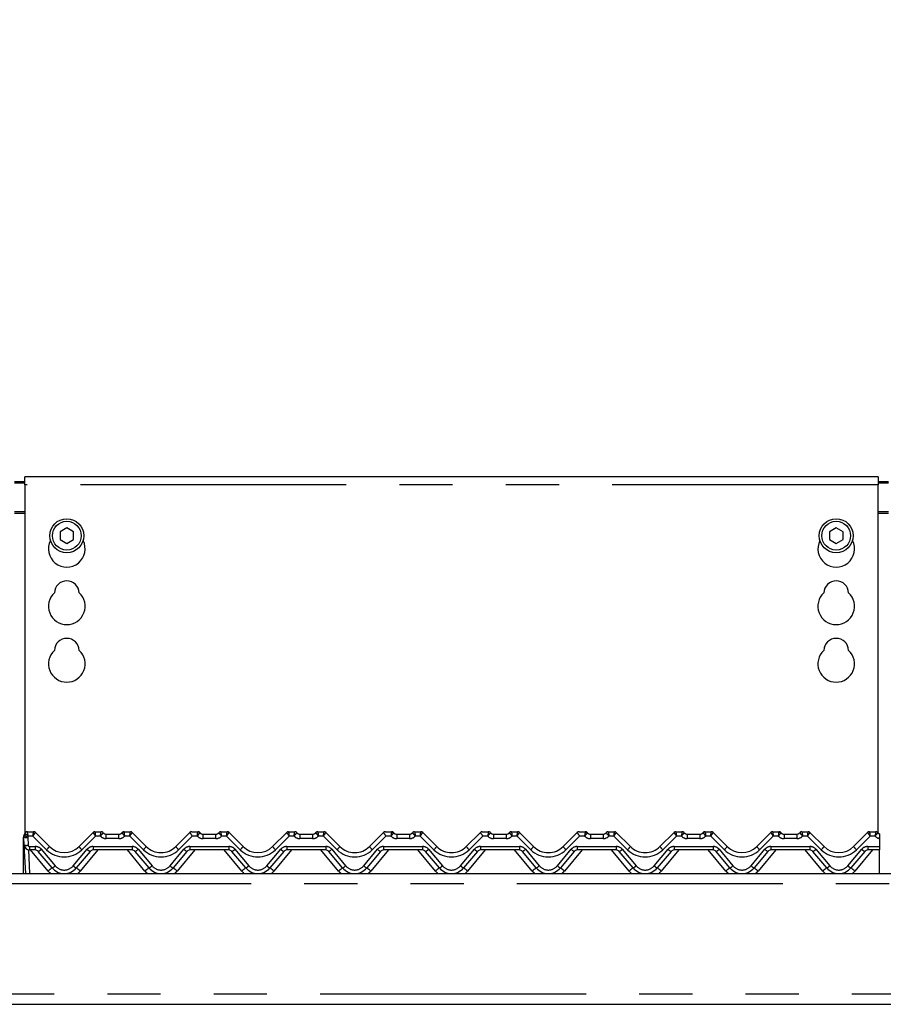
# Model space of a CAD drawing. Extents: x 5 to 415, y 5 to 292.
# Drawn here: x 97 to 118, y 245 to 268 of the extents above; entities that cross this region are included whole.
import ezdxf

# ---------------------------------------------------------------- set-up
doc = ezdxf.new("R2010")
doc.units = 0
doc.linetypes.add('PHANTOM', pattern=[12.7, 6.35, -1.27, 1.27, -1.27, 1.27, -1.27])
doc.layers.add('BEMAßUNG', color=96, linetype='CONTINUOUS')
doc.layers.add('SLD-0', color=179, linetype='CONTINUOUS')
doc.styles.add('SLDTEXTSTYLE0', font='TXT', dxfattribs={"width": 0.75})
doc.styles.add('SLDTEXTSTYLE2', font='TXT', dxfattribs={"width": 0.96})
doc.dimstyles.new('SLDDIMSTYLE1', dxfattribs={"dimtxt": 3.5, "dimasz": 3.302, "dimexe": 0, "dimexo": 0.0625, "dimgap": 0.875, "dimtad": 1, "dimdec": 0, "dimlfac": 16, "dimrnd": 1e-09, "dimzin": 12, "dimtxsty": 'SLDTEXTSTYLE0', "dimblk1": 'NONE', "dimblk2": 'NONE', "dimsah": 1, "dimcen": 0.09, "dimazin": 3, "dimtfac": 1, "dimtofl": 0, "dimtmove": 0, "dimatfit": 3, "dimtolj": 1, "dimtzin": 12})

# ---------------------------------------------------------------- blocks, each defined once
blk = doc.blocks.new('_D_4')
at = {"layer": 'BEMAßUNG'}
for p, q in [((53.359, 256.179), (53.359, 274.546)), ((140.859, 258.314), (140.859, 274.546)), ((53.359, 273.546), (140.859, 273.546))]:
    blk.add_line(p, q, dxfattribs=at)
for points in [[(53.359, 273.546), (56.661, 273.038), (56.661, 274.054)], [(140.859, 273.546), (137.557, 274.054), (137.557, 273.038)]]:
    blk.add_solid(points, dxfattribs=at)
at = {"layer": 'BEMAßUNG', "insert": (89.703, 277.796), "char_height": 3.5, "attachment_point": 1, "style": 'SLDTEXTSTYLE2'}
blk.add_mtext('1400', dxfattribs=at)
blk = doc.blocks.new('_NONE')

msp = doc.modelspace()

# ---------------------------------------------------------------- linework, layer by layer
at = {"layer": 'SLD-0', "color": 179, "linetype": 'CONTINUOUS'}
for p, q in [((96.9841, 257.4369), (97.2341, 257.4369)), ((117.6091, 257.5462), (97.2341, 257.5462)), ((97.2341, 257.3587), (97.2341, 257.5462)), ((117.6091, 257.5462), (117.6091, 257.3587)), ((117.6091, 257.4369), (117.8591, 257.4369)), ((96.9841, 257.4045), (97.2341, 257.4045)), ((97.2341, 257.3587), (97.2341, 249.0289)), ((117.6091, 257.4045), (117.8591, 257.4045)), ((117.6091, 249.0353), (117.6091, 257.3587)), ((98.2341, 256.3276), (98.0716, 256.2337)), ((98.0716, 256.2337), (98.0716, 256.0461)), ((98.3966, 256.2337), (98.2341, 256.3276)), ((98.3966, 256.0461), (98.3966, 256.2337)), ((116.6091, 256.3276), (116.4466, 256.2337)), ((116.4466, 256.2337), (116.4466, 256.0461)), ((116.7716, 256.2337), (116.6091, 256.3276)), ((116.7716, 256.0461), (116.7716, 256.2337)), ((98.0716, 256.0461), (98.2341, 255.9523)), ((98.2341, 255.9523), (98.3966, 256.0461)), ((116.4466, 256.0461), (116.6091, 255.9523)), ((116.6091, 255.9523), (116.7716, 256.0461)), ((97.2029, 248.9139), (97.2029, 248.9394)), ((97.2163, 248.748), (97.2064, 248.9381)), ((97.2094, 248.9737), (97.211, 248.9776)), ((97.211, 248.9776), (97.2113, 248.9782)), ((97.2172, 248.9892), (97.2316, 249.0215)), ((97.2187, 248.9898), (97.2312, 249.0204)), ((97.2917, 249.067), (97.4386, 249.067)), ((97.4828, 249.0487), (97.8181, 248.7135)), ((97.4828, 249.0487), (97.4828, 249.0487)), ((98.5252, 248.7135), (98.8604, 249.0487)), ((98.8604, 249.0487), (98.8604, 249.0487)), ((98.9046, 249.067), (99.0516, 249.067)), ((99.1766, 249.0045), (99.4792, 249.0045)), ((99.6042, 249.067), (99.7511, 249.067)), ((99.7953, 249.0487), (100.1306, 248.7135)), ((99.7953, 249.0487), (99.7953, 249.0487)), ((100.8377, 248.7135), (101.1729, 249.0487)), ((101.1729, 249.0487), (101.1729, 249.0487)), ((101.2171, 249.067), (101.3641, 249.067)), ((101.4891, 249.0045), (101.7917, 249.0045)), ((101.9167, 249.067), (102.0636, 249.067)), ((102.1078, 249.0487), (102.4431, 248.7135)), ((102.1078, 249.0487), (102.1078, 249.0487)), ((103.1502, 248.7135), (103.4854, 249.0487)), ((103.4854, 249.0487), (103.4854, 249.0487)), ((103.5296, 249.067), (103.6766, 249.067)), ((103.8016, 249.0045), (104.1042, 249.0045)), ((104.2292, 249.067), (104.3761, 249.067)), ((104.4203, 249.0487), (104.7556, 248.7135)), ((104.4203, 249.0487), (104.4203, 249.0487)), ((105.4627, 248.7135), (105.7979, 249.0487)), ((105.8421, 249.067), (105.9891, 249.067)), ((106.1141, 249.0045), (106.4167, 249.0045)), ((106.5417, 249.067), (106.6886, 249.067)), ((106.7328, 249.0487), (107.0681, 248.7135)), ((106.7328, 249.0487), (106.7328, 249.0487)), ((107.7752, 248.7135), (108.1104, 249.0487)), ((108.1546, 249.067), (108.3016, 249.067)), ((108.4266, 249.0045), (108.7292, 249.0045)), ((108.8542, 249.067), (109.0011, 249.067)), ((109.0453, 249.0487), (109.3806, 248.7135)), ((109.0453, 249.0487), (109.0453, 249.0487)), ((110.0877, 248.7135), (110.4229, 249.0487)), ((110.4671, 249.067), (110.6141, 249.067)), ((110.7391, 249.0045), (111.0417, 249.0045)), ((111.1667, 249.067), (111.3136, 249.067)), ((111.3578, 249.0487), (111.6931, 248.7135)), ((111.3578, 249.0487), (111.3578, 249.0487)), ((112.4002, 248.7135), (112.7354, 249.0487)), ((112.7796, 249.067), (112.9266, 249.067)), ((113.0516, 249.0045), (113.3542, 249.0045)), ((113.4792, 249.067), (113.6261, 249.067)), ((113.6703, 249.0487), (114.0056, 248.7135)), ((113.6703, 249.0487), (113.6703, 249.0487)), ((114.7127, 248.7135), (115.0479, 249.0487)), ((115.0921, 249.067), (115.2391, 249.067)), ((115.3641, 249.0045), (115.6667, 249.0045)), ((115.7917, 249.067), (115.9386, 249.067)), ((115.9828, 249.0487), (116.3181, 248.7135)), ((115.9828, 249.0487), (115.9828, 249.0487)), ((117.0252, 248.7135), (117.3604, 249.0487)), ((117.4046, 249.067), (117.5516, 249.067)), ((97.2029, 248.9063), (97.2029, 248.9139)), ((97.2029, 248.067), (97.2029, 248.9063)), ((97.252, 248.067), (97.2163, 248.748)), ((117.64, 248.9098), (117.64, 248.9356)), ((117.64, 248.9046), (117.64, 248.7135)), ((117.64, 248.7135), (117.64, 248.6295)), ((97.4811, 248.6295), (97.3412, 248.6295)), ((97.8844, 248.201), (97.5529, 248.596)), ((98.7904, 248.596), (98.4589, 248.201)), ((99.7936, 248.6295), (98.8622, 248.6295)), ((100.1969, 248.201), (99.8654, 248.596)), ((101.1029, 248.596), (100.7714, 248.201)), ((102.1061, 248.6295), (101.1747, 248.6295)), ((102.5094, 248.201), (102.1779, 248.596)), ((103.4154, 248.596), (103.0839, 248.201)), ((104.4186, 248.6295), (103.4872, 248.6295)), ((104.8219, 248.201), (104.4904, 248.596)), ((105.7279, 248.596), (105.3964, 248.201)), ((106.7311, 248.6295), (105.7997, 248.6295)), ((107.1344, 248.201), (106.8029, 248.596)), ((108.0404, 248.596), (107.7089, 248.201)), ((109.0436, 248.6295), (108.1122, 248.6295)), ((109.4469, 248.201), (109.1154, 248.596)), ((110.3529, 248.596), (110.0214, 248.201)), ((111.3561, 248.6295), (110.4247, 248.6295)), ((111.7594, 248.201), (111.4279, 248.596)), ((112.6654, 248.596), (112.3339, 248.201)), ((113.6686, 248.6295), (112.7372, 248.6295)), ((114.0719, 248.201), (113.7404, 248.596)), ((114.9779, 248.596), (114.6464, 248.201)), ((115.9811, 248.6295), (115.0497, 248.6295)), ((116.3844, 248.201), (116.0529, 248.596)), ((117.2904, 248.596), (116.9589, 248.201)), ((117.64, 248.6295), (117.3622, 248.6295)), ((117.64, 248.067), (117.64, 248.6295)), ((53.4841, 248.067), (140.7341, 248.067)), ((53.4841, 244.942), (140.7341, 244.942))]:
    msp.add_line(p, q, dxfattribs=at)
at = {"layer": 'SLD-0', "color": 8, "linetype": 'PHANTOM'}
for p, q in [((117.6091, 257.3587), (97.2341, 257.3587)), ((97.2341, 256.7119), (96.9841, 256.7119)), ((117.8591, 256.7119), (117.6091, 256.7119)), ((96.9841, 256.6795), (97.2341, 256.6795)), ((117.6091, 256.6795), (117.8591, 256.6795)), ((97.2164, 248.9845), (97.2166, 248.9859)), ((97.2166, 248.9859), (97.2171, 248.9889)), ((97.2171, 248.9889), (97.2172, 248.9892)), ((97.2172, 248.9892), (97.2172, 248.9892)), ((97.2917, 249.067), (97.2917, 249.0667)), ((97.4257, 248.9635), (97.3147, 248.9635)), ((97.7518, 248.6374), (97.4257, 248.9635)), ((97.4387, 249.067), (97.4386, 249.067)), ((97.4386, 249.067), (97.4386, 249.067)), ((98.9176, 248.9635), (98.5915, 248.6374)), ((98.9046, 249.067), (98.9046, 249.067)), ((99.0368, 248.9635), (98.9176, 248.9635)), ((99.0516, 249.0669), (99.0516, 249.067)), ((99.1766, 248.901), (99.1766, 249.0045)), ((99.4792, 248.901), (99.4792, 249.0045)), ((99.6042, 249.067), (99.6042, 249.0669)), ((99.7382, 248.9635), (99.619, 248.9635)), ((100.0643, 248.6374), (99.7382, 248.9635)), ((99.7512, 249.067), (99.7511, 249.067)), ((99.7511, 249.067), (99.7511, 249.067)), ((101.2301, 248.9635), (100.904, 248.6374)), ((101.2171, 249.067), (101.2171, 249.067)), ((101.2171, 249.067), (101.2171, 249.067)), ((101.3493, 248.9635), (101.2301, 248.9635)), ((101.3641, 249.0669), (101.3641, 249.067)), ((101.4891, 248.901), (101.4891, 249.0045)), ((101.7917, 248.901), (101.7917, 249.0045)), ((101.9167, 249.067), (101.9167, 249.0669)), ((102.0507, 248.9635), (101.9315, 248.9635)), ((102.3768, 248.6374), (102.0507, 248.9635)), ((102.0637, 249.067), (102.0636, 249.067)), ((102.0636, 249.067), (102.0636, 249.067)), ((103.5426, 248.9635), (103.2165, 248.6374)), ((103.5296, 249.067), (103.5296, 249.067)), ((103.5296, 249.067), (103.5296, 249.067)), ((103.6618, 248.9635), (103.5426, 248.9635)), ((103.6766, 249.0669), (103.6766, 249.067)), ((103.8016, 249.0045), (103.8016, 248.901)), ((104.1042, 249.0045), (104.1042, 248.901)), ((104.2292, 249.067), (104.2292, 249.0669)), ((104.3632, 248.9635), (104.244, 248.9635)), ((104.6893, 248.6374), (104.3632, 248.9635)), ((104.3761, 249.067), (104.3761, 249.067)), ((104.3761, 249.067), (104.3762, 249.067)), ((105.8551, 248.9635), (105.529, 248.6374)), ((105.8421, 249.067), (105.8421, 249.067)), ((105.8421, 249.067), (105.8421, 249.067)), ((105.9743, 248.9635), (105.8551, 248.9635)), ((105.9891, 249.067), (105.9891, 249.0669)), ((106.1141, 249.0045), (106.1141, 248.901)), ((106.4167, 249.0045), (106.4167, 248.901)), ((106.5417, 249.067), (106.5417, 249.0669)), ((106.6757, 248.9635), (106.5565, 248.9635)), ((107.0018, 248.6374), (106.6757, 248.9635)), ((106.6886, 249.067), (106.6886, 249.067)), ((106.6886, 249.067), (106.6887, 249.067)), ((108.1676, 248.9635), (107.8415, 248.6374)), ((108.1546, 249.067), (108.1546, 249.067)), ((108.1546, 249.067), (108.1546, 249.067)), ((108.2868, 248.9635), (108.1676, 248.9635)), ((108.3016, 249.067), (108.3016, 249.0669)), ((108.4266, 249.0045), (108.4266, 248.901)), ((108.7292, 249.0045), (108.7292, 248.901)), ((108.8542, 249.067), (108.8542, 249.0669)), ((108.9882, 248.9635), (108.869, 248.9635)), ((109.3143, 248.6374), (108.9882, 248.9635)), ((109.0011, 249.067), (109.0011, 249.067)), ((109.0011, 249.067), (109.0012, 249.067)), ((110.4801, 248.9635), (110.154, 248.6374)), ((110.4671, 249.067), (110.4671, 249.067)), ((110.4671, 249.067), (110.4671, 249.067)), ((110.5993, 248.9635), (110.4801, 248.9635)), ((110.6141, 249.067), (110.6141, 249.0669)), ((110.7391, 249.0045), (110.7391, 248.901)), ((111.0417, 249.0045), (111.0417, 248.901)), ((111.1667, 249.067), (111.1667, 249.0669)), ((111.3007, 248.9635), (111.1815, 248.9635)), ((111.6268, 248.6374), (111.3007, 248.9635)), ((111.3136, 249.067), (111.3136, 249.067)), ((111.3136, 249.067), (111.3137, 249.067)), ((112.7926, 248.9635), (112.4665, 248.6374)), ((112.7796, 249.067), (112.7796, 249.067)), ((112.7796, 249.067), (112.7796, 249.067)), ((112.9118, 248.9635), (112.7926, 248.9635)), ((112.9266, 249.067), (112.9266, 249.0669)), ((113.0516, 249.0045), (113.0516, 248.901)), ((113.3542, 249.0045), (113.3542, 248.901)), ((113.4792, 249.067), (113.4792, 249.0669)), ((113.6132, 248.9635), (113.494, 248.9635)), ((113.9393, 248.6374), (113.6132, 248.9635)), ((113.6261, 249.067), (113.6261, 249.067)), ((113.6261, 249.067), (113.6262, 249.067)), ((115.1051, 248.9635), (114.779, 248.6374)), ((115.0921, 249.067), (115.0921, 249.067)), ((115.0921, 249.067), (115.0921, 249.067)), ((115.2243, 248.9635), (115.1051, 248.9635)), ((115.2391, 249.067), (115.2391, 249.0669)), ((115.3641, 249.0045), (115.3641, 248.901)), ((115.6667, 249.0045), (115.6667, 248.901)), ((115.7917, 249.067), (115.7917, 249.0669)), ((115.9257, 248.9635), (115.8065, 248.9635)), ((116.2518, 248.6374), (115.9257, 248.9635)), ((115.9386, 249.067), (115.9386, 249.067)), ((115.9386, 249.067), (115.9387, 249.067)), ((117.4176, 248.9635), (117.0915, 248.6374)), ((117.4046, 249.067), (117.4046, 249.067)), ((117.4046, 249.067), (117.4046, 249.067)), ((117.5368, 248.9635), (117.4176, 248.9635)), ((117.5516, 249.067), (117.5516, 249.0669)), ((97.3, 248.9333), (97.3099, 248.7431)), ((97.3412, 248.7135), (97.4811, 248.7135)), ((97.3412, 248.7135), (97.3412, 248.6295)), ((97.4811, 248.7135), (97.4811, 248.6295)), ((98.8622, 248.7135), (99.7936, 248.7135)), ((98.8622, 248.7135), (98.8622, 248.6295)), ((99.4792, 248.901), (99.1766, 248.901)), ((99.7936, 248.7135), (99.7936, 248.6295)), ((101.1747, 248.7135), (102.1061, 248.7135)), ((101.1747, 248.7135), (101.1747, 248.6295)), ((101.7917, 248.901), (101.4891, 248.901)), ((102.1061, 248.7135), (102.1061, 248.6295)), ((103.4872, 248.7135), (104.4186, 248.7135)), ((103.4872, 248.7135), (103.4872, 248.6295)), ((104.1042, 248.901), (103.8016, 248.901)), ((104.4186, 248.7135), (104.4186, 248.6295)), ((105.7997, 248.7135), (106.7311, 248.7135)), ((105.7997, 248.7135), (105.7997, 248.6295)), ((106.4167, 248.901), (106.1141, 248.901)), ((106.7311, 248.7135), (106.7311, 248.6295)), ((108.1122, 248.7135), (109.0436, 248.7135)), ((108.1122, 248.7135), (108.1122, 248.6295)), ((108.7292, 248.901), (108.4266, 248.901)), ((109.0436, 248.7135), (109.0436, 248.6295)), ((110.4247, 248.7135), (111.3561, 248.7135)), ((110.4247, 248.7135), (110.4247, 248.6295)), ((111.0417, 248.901), (110.7391, 248.901)), ((111.3561, 248.7135), (111.3561, 248.6295)), ((112.7372, 248.7135), (113.6686, 248.7135)), ((112.7372, 248.7135), (112.7372, 248.6295)), ((113.3542, 248.901), (113.0516, 248.901)), ((113.6686, 248.7135), (113.6686, 248.6295)), ((115.0497, 248.7135), (115.9811, 248.7135)), ((115.0497, 248.7135), (115.0497, 248.6295)), ((115.6667, 248.901), (115.3641, 248.901)), ((115.9811, 248.7135), (115.9811, 248.6295)), ((117.3622, 248.7135), (117.64, 248.7135)), ((117.3622, 248.7135), (117.3622, 248.6295)), ((97.316, 248.6321), (97.3456, 248.067)), ((97.7886, 248.1272), (97.3671, 248.6295)), ((97.6247, 248.6465), (97.9562, 248.2514)), ((98.3871, 248.2514), (98.7186, 248.6465)), ((98.9762, 248.6295), (98.5547, 248.1272)), ((100.1011, 248.1272), (99.6796, 248.6295)), ((99.9372, 248.6465), (100.2687, 248.2514)), ((100.6996, 248.2514), (101.0311, 248.6465)), ((101.2887, 248.6295), (100.8672, 248.1272)), ((102.4136, 248.1272), (101.9921, 248.6295)), ((102.2497, 248.6465), (102.5812, 248.2514)), ((103.0121, 248.2514), (103.3436, 248.6465)), ((103.6012, 248.6295), (103.1797, 248.1272)), ((104.7261, 248.1272), (104.3046, 248.6295)), ((104.5622, 248.6465), (104.8937, 248.2514)), ((105.3246, 248.2514), (105.6561, 248.6465)), ((105.9137, 248.6295), (105.4922, 248.1272)), ((107.0386, 248.1272), (106.6171, 248.6295)), ((106.8747, 248.6465), (107.2062, 248.2514)), ((107.6371, 248.2514), (107.9686, 248.6465)), ((108.2262, 248.6295), (107.8047, 248.1272)), ((109.3511, 248.1272), (108.9296, 248.6295)), ((109.1872, 248.6465), (109.5187, 248.2514)), ((109.9496, 248.2514), (110.2811, 248.6465)), ((110.5387, 248.6295), (110.1172, 248.1272)), ((111.6636, 248.1272), (111.2421, 248.6295)), ((111.4997, 248.6465), (111.8312, 248.2514)), ((112.2621, 248.2514), (112.5936, 248.6465)), ((112.8512, 248.6295), (112.4297, 248.1272)), ((113.9761, 248.1272), (113.5546, 248.6295)), ((113.8122, 248.6465), (114.1437, 248.2514)), ((114.5746, 248.2514), (114.9061, 248.6465)), ((115.1637, 248.6295), (114.7422, 248.1272)), ((116.2886, 248.1272), (115.8671, 248.6295)), ((116.1247, 248.6465), (116.4562, 248.2514)), ((116.8871, 248.2514), (117.2186, 248.6465)), ((117.4762, 248.6295), (117.0547, 248.1272)), ((140.7341, 247.817), (53.4841, 247.817)), ((53.4841, 245.192), (140.7341, 245.192))]:
    msp.add_line(p, q, dxfattribs=at)
at = {"layer": 'SLD-0', "color": 179, "linetype": 'CONTINUOUS'}
for centre, radius in [((98.2341, 256.1399), 0.4062), ((98.2341, 256.1399), 0.3438), ((116.6091, 256.1399), 0.4062), ((116.6091, 256.1399), 0.3438)]:
    msp.add_circle(centre, radius, dxfattribs=at)
for centre, radius, start, end in [((98.2341, 255.8274), 0.4375, 153.02694, 26.97306), ((116.6091, 255.8274), 0.4375, 153.02694, 26.97306), ((98.2341, 254.7649), 0.2969, 1.73422, 178.26578), ((116.6091, 254.7649), 0.2969, 1.73422, 178.26578), ((98.2341, 254.4524), 0.4375, 132.70787, 47.29213), ((116.6091, 254.4524), 0.4375, 132.70787, 47.29213), ((98.2341, 253.3899), 0.2969, 1.73422, 178.26578), ((116.6091, 253.3899), 0.2969, 1.73422, 178.26578), ((98.2341, 253.0774), 0.4375, 132.70787, 47.29213), ((116.6091, 253.0774), 0.4375, 132.70787, 47.29213), ((97.3, 248.943), 0.0938, 148.82835, 183), ((97.1396, 249.0401), 0.0938, 328.82835, 346.79947), ((97.2917, 249.0045), 0.0625, 90, 166.83791), ((97.4386, 249.0045), 0.0625, 45, 90), ((97.4387, 249.0046), 0.0624, 45.00503, 90.06041), ((98.9045, 249.0046), 0.0624, 89.93951, 134.99508), ((98.9046, 249.0045), 0.0625, 89.99997, 135), ((99.0516, 249.0045), 0.0625, 36.8699, 90.00002), ((99.1913, 249.1295), 0.125, 221.81031, 270), ((99.1766, 249.0983), 0.0938, 216.8825, 270), ((99.4644, 249.1295), 0.125, 270, 318.18969), ((99.4792, 249.0983), 0.0938, 270, 323.1175), ((99.6042, 249.0045), 0.0625, 89.99996, 143.1301), ((99.7511, 249.0045), 0.0625, 45, 89.9999), ((99.7512, 249.0046), 0.0624, 45.00486, 90.06045), ((101.217, 249.0046), 0.0624, 89.93976, 134.99451), ((101.2171, 249.0045), 0.0625, 90.00016, 134.9999), ((101.3641, 249.0045), 0.0625, 36.8699, 89.99988), ((101.5038, 249.1295), 0.125, 221.81031, 270), ((101.4891, 249.0983), 0.0938, 216.8825, 270), ((101.7769, 249.1295), 0.125, 270, 318.18969), ((101.7917, 249.0983), 0.0938, 270, 323.1175), ((101.9167, 249.0045), 0.0625, 89.99993, 143.1301), ((102.0636, 249.0045), 0.0625, 45, 90.00008), ((102.0637, 249.0046), 0.0624, 45.0045, 90.06081), ((103.5295, 249.0046), 0.0624, 89.93976, 134.99451), ((103.5296, 249.0045), 0.0625, 90.00013, 134.99989), ((103.6766, 249.0045), 0.0625, 36.8699, 89.99986), ((103.8163, 249.1295), 0.125, 221.81031, 270), ((103.8016, 249.0983), 0.0938, 216.8825, 270), ((104.0894, 249.1295), 0.125, 270, 318.18969), ((104.1042, 249.0983), 0.0938, 270, 323.1175), ((104.2292, 249.0045), 0.0625, 89.9999, 143.1301), ((104.3761, 249.0045), 0.0625, 45.00024, 90.00006), ((104.3762, 249.0046), 0.0624, 45.0045, 90.06081), ((105.842, 249.0046), 0.0624, 89.93919, 134.9955), ((105.8421, 249.0045), 0.0625, 90.0001, 135), ((105.9891, 249.0045), 0.0625, 36.8699, 89.99983), ((106.1288, 249.1295), 0.125, 221.81031, 270), ((106.1141, 249.0983), 0.0938, 216.8825, 270), ((106.4019, 249.1295), 0.125, 270, 318.18969), ((106.4167, 249.0983), 0.0938, 270, 323.1175), ((106.5417, 249.0045), 0.0625, 90.0003, 143.1301), ((106.6886, 249.0045), 0.0625, 45.00023, 90.00003), ((106.6887, 249.0046), 0.0624, 45.0045, 90.06081), ((108.1545, 249.0046), 0.0624, 89.93919, 134.9955), ((108.1546, 249.0045), 0.0625, 90.00007, 135), ((108.3016, 249.0045), 0.0625, 36.8699, 89.9998), ((108.4413, 249.1295), 0.125, 221.81031, 270), ((108.4266, 249.0983), 0.0938, 216.8825, 270), ((108.7144, 249.1295), 0.125, 270, 318.18969), ((108.7292, 249.0983), 0.0938, 270, 323.1175), ((108.8542, 249.0045), 0.0625, 90.00027, 143.1301), ((109.0011, 249.0045), 0.0625, 45.00021, 90), ((109.0012, 249.0046), 0.0624, 45.0045, 90.06081), ((110.467, 249.0046), 0.0624, 89.93919, 134.9955), ((110.4671, 249.0045), 0.0625, 90.00005, 135), ((110.6141, 249.0045), 0.0625, 36.8699, 89.99978), ((110.7538, 249.1295), 0.125, 221.81031, 270), ((110.7391, 249.0983), 0.0938, 216.8825, 270), ((111.0269, 249.1295), 0.125, 270, 318.18969), ((111.0417, 249.0983), 0.0938, 270, 323.1175), ((111.1667, 249.0045), 0.0625, 90.00025, 143.1301), ((111.3136, 249.0045), 0.0625, 45.00019, 89.99997), ((111.3137, 249.0046), 0.0624, 45.0045, 90.06081), ((112.7795, 249.0046), 0.0624, 89.93806, 134.99749), ((112.7796, 249.0045), 0.0625, 90.00002, 135), ((112.9266, 249.0045), 0.0625, 36.8699, 89.99975), ((113.0663, 249.1295), 0.125, 221.81031, 270), ((113.0516, 249.0983), 0.0938, 216.8825, 270), ((113.3394, 249.1295), 0.125, 270, 318.18969), ((113.3542, 249.0983), 0.0938, 270, 323.1175), ((113.4792, 249.0045), 0.0625, 90, 143.1301), ((113.6261, 249.0045), 0.0625, 45.00017, 90), ((113.6262, 249.0046), 0.0624, 45.00648, 90.05968), ((115.092, 249.0046), 0.0624, 89.93806, 134.99749), ((115.0921, 249.0045), 0.0625, 89.99999, 135), ((115.2391, 249.0045), 0.0625, 36.8699, 89.99972), ((115.3788, 249.1295), 0.125, 221.81031, 270), ((115.3641, 249.0983), 0.0938, 216.8825, 270), ((115.6519, 249.1295), 0.125, 270, 318.18969), ((115.6667, 249.0983), 0.0938, 270, 323.1175), ((115.7917, 249.0045), 0.0625, 90, 143.1301), ((115.9386, 249.0045), 0.0625, 45.00015, 90), ((115.9387, 249.0046), 0.0624, 45.00648, 90.05968), ((117.4045, 249.0046), 0.0624, 89.94032, 134.99352), ((117.4046, 249.0045), 0.0625, 89.99996, 135), ((117.5516, 249.0045), 0.0625, 36.8699, 89.99969), ((117.6913, 249.1295), 0.125, 221.81031, 245.73691), ((117.6766, 249.0983), 0.0938, 216.8825, 247.01287), ((97.3412, 248.7545), 0.125, 183.00002, 270), ((98.1716, 249.067), 0.5, 225, 315), ((100.4841, 249.067), 0.5, 224.99999, 315.00001), ((102.7966, 249.067), 0.5, 224.99999, 314.99999), ((105.1091, 249.067), 0.5, 224.99999, 315.00003), ((107.4216, 249.067), 0.5, 224.99996, 315.00003), ((109.7341, 249.067), 0.5, 224.99996, 315.00003), ((112.0466, 249.067), 0.5, 224.99996, 315.00004), ((114.3591, 249.067), 0.5, 225.00004, 315.00004), ((116.6716, 249.067), 0.5, 225.00004, 315.00004), ((97.4811, 248.5358), 0.0938, 40, 90), ((98.8622, 248.5358), 0.0938, 89.99999, 140), ((99.7936, 248.5358), 0.0938, 40, 90), ((101.1747, 248.5358), 0.0938, 90, 140), ((102.1061, 248.5358), 0.0938, 40, 90), ((103.4872, 248.5358), 0.0938, 90.00009, 140), ((104.4186, 248.5358), 0.0938, 40, 90), ((105.7997, 248.5358), 0.0938, 90, 140), ((106.7311, 248.5358), 0.0938, 40, 90), ((108.1122, 248.5358), 0.0938, 90.00005, 140), ((109.0436, 248.5358), 0.0938, 40, 90), ((110.4247, 248.5358), 0.0938, 90, 140), ((111.3561, 248.5358), 0.0938, 40, 89.99998), ((112.7372, 248.5358), 0.0938, 90.00002, 140), ((113.6686, 248.5358), 0.0938, 40, 90), ((115.0497, 248.5358), 0.0938, 90, 140), ((115.9811, 248.5358), 0.0938, 40, 90), ((117.3622, 248.5358), 0.0938, 90, 140), ((98.1716, 248.442), 0.375, 219.99999, 320.00001), ((100.4841, 248.442), 0.375, 220, 320.00002), ((102.7966, 248.442), 0.375, 220, 320.00002), ((105.1091, 248.442), 0.375, 220, 320.00003), ((107.4216, 248.442), 0.375, 219.99996, 320.00003), ((109.7341, 248.442), 0.375, 219.99996, 320.00003), ((112.0466, 248.442), 0.375, 219.99997, 320.00003), ((114.3591, 248.442), 0.375, 219.99997, 320), ((116.6716, 248.442), 0.375, 219.99997, 319.99995)]:
    msp.add_arc(centre, radius, start, end, dxfattribs=at)
at = {"layer": 'SLD-0', "color": 8, "linetype": 'PHANTOM'}
for centre, radius, start, end in [((97.265, 249.162), 0.2314, 255.31943, 278.69685), ((97.4267, 249.1919), 0.288, 224.06318, 243.89402), ((97.2915, 249.0044), 0.0623, 89.8328, 166.72993), ((97.1396, 249.0303), 0.1875, 328.82835, 339.11936), ((99.1766, 249.0885), 0.1875, 221.81031, 270), ((99.0517, 249.0046), 0.0624, 36.8933, 90.09027), ((99.4792, 249.0885), 0.1875, 270, 318.18969), ((99.6041, 249.0046), 0.0624, 89.90986, 143.10652), ((101.4891, 249.0885), 0.1875, 221.8103, 270), ((101.3642, 249.0046), 0.0624, 36.8927, 90.09054), ((101.7917, 249.0885), 0.1875, 270, 318.18969), ((101.9166, 249.0046), 0.0624, 89.90949, 143.1067), ((103.8016, 249.0885), 0.1875, 221.81031, 270), ((103.6767, 249.0046), 0.0624, 36.89272, 90.09054), ((104.1042, 249.0885), 0.1875, 270, 318.18965), ((104.2291, 249.0046), 0.0624, 89.90973, 143.1069), ((106.1141, 249.0885), 0.1875, 221.81041, 270.00013), ((105.9892, 249.0046), 0.0624, 36.89352, 90.08976), ((106.4167, 249.0885), 0.1875, 270, 318.18975), ((106.5416, 249.0046), 0.0624, 89.91024, 143.1064), ((108.4266, 249.0885), 0.1875, 221.81042, 269.99986), ((108.3017, 249.0046), 0.0624, 36.89354, 90.08976), ((108.7292, 249.0885), 0.1875, 270, 318.18976), ((108.8541, 249.0046), 0.0624, 89.91024, 143.10642), ((110.7391, 249.0885), 0.1875, 221.81031, 269.99987), ((110.6142, 249.0046), 0.0624, 36.89356, 90.08976), ((111.0417, 249.0885), 0.1875, 270, 318.18976), ((111.1666, 249.0046), 0.0624, 89.91024, 143.10643), ((113.0516, 249.0885), 0.1875, 221.81043, 270.00016), ((112.9267, 249.0046), 0.0624, 36.89254, 90.09079), ((113.3542, 249.0885), 0.1875, 270, 318.18977), ((113.4791, 249.0045), 0.0624, 89.91032, 143.10445), ((115.3641, 249.0885), 0.1875, 221.81044, 270.00017), ((115.2392, 249.0046), 0.0624, 36.89255, 90.09079), ((115.6667, 249.0885), 0.1875, 270, 318.18977), ((115.7916, 249.0045), 0.0624, 89.91032, 143.10445), ((117.6766, 249.0885), 0.1875, 221.81044, 258.73999), ((117.5517, 249.0046), 0.0624, 36.89257, 90.09079), ((97.2083, 248.9182), 0.0069, 218.77728, 265.90162), ((97.2081, 248.914), 0.0093, 235.70266, 269.95906), ((97.275, 248.9718), 0.2314, 255.3197, 278.69685), ((97.3412, 248.7447), 0.0313, 183, 270.00001), ((97.4811, 248.526), 0.1875, 40.00001, 90), ((97.521, 248.9054), 0.3537, 310.73568, 327.13884), ((98.8223, 248.9054), 0.3537, 212.86124, 229.26429), ((98.8622, 248.526), 0.1875, 89.99999, 140), ((99.7936, 248.526), 0.1875, 40, 90), ((99.8335, 248.9054), 0.3537, 310.73575, 327.13892), ((101.1348, 248.9054), 0.3537, 212.86094, 229.26459), ((101.1747, 248.526), 0.1875, 90.00005, 140), ((102.1061, 248.526), 0.1875, 40.00004, 90), ((102.146, 248.9054), 0.3537, 310.73607, 327.1386), ((103.4473, 248.9054), 0.3537, 212.86169, 229.26404), ((103.4872, 248.526), 0.1875, 90.00005, 140), ((104.4186, 248.526), 0.1875, 40.00003, 90), ((104.4585, 248.9054), 0.3537, 310.73607, 327.1386), ((105.7598, 248.9054), 0.3537, 212.86018, 229.26476), ((105.7997, 248.526), 0.1875, 90.00004, 140), ((106.7311, 248.526), 0.1875, 40.00003, 90), ((106.771, 248.9054), 0.3537, 310.73524, 327.13982), ((108.0723, 248.9054), 0.3537, 212.86018, 229.26476), ((108.1122, 248.526), 0.1875, 90.00003, 140), ((109.0436, 248.526), 0.1875, 40.00002, 90), ((109.0835, 248.9054), 0.3537, 310.73524, 327.13982), ((110.3848, 248.9054), 0.3537, 212.86018, 229.26476), ((110.4247, 248.526), 0.1875, 90.00002, 140), ((111.3561, 248.526), 0.1875, 40.00002, 90), ((111.396, 248.9054), 0.3537, 310.73524, 327.13982), ((112.6973, 248.9054), 0.3537, 212.86018, 229.26476), ((112.7372, 248.526), 0.1875, 90.00001, 140), ((113.6686, 248.526), 0.1875, 40.00001, 90), ((113.7084, 248.9054), 0.3538, 310.73739, 327.13688), ((115.0097, 248.9053), 0.3536, 212.85959, 229.26614), ((115.0497, 248.526), 0.1875, 90, 140), ((115.9811, 248.526), 0.1875, 40, 90), ((116.0209, 248.9054), 0.3538, 310.73739, 327.13688), ((117.3222, 248.9053), 0.3536, 212.85959, 229.26614), ((117.3622, 248.526), 0.1875, 89.99999, 140), ((97.4342, 248.8412), 0.2724, 295.82286, 314.36462), ((98.1716, 249.0572), 0.5938, 225.00001, 315), ((98.9091, 248.8412), 0.2724, 225.63546, 244.17705), ((99.7467, 248.8412), 0.2724, 295.82289, 314.3646), ((100.4841, 249.0572), 0.5938, 225.00001, 315), ((101.2216, 248.8412), 0.2724, 225.63542, 244.17712), ((102.0592, 248.8412), 0.2724, 295.82258, 314.36495), ((102.7966, 249.0572), 0.5938, 225.00001, 315), ((103.5341, 248.8412), 0.2724, 225.63541, 244.17712), ((104.3717, 248.8412), 0.2724, 295.82282, 314.3647), ((105.1091, 249.0572), 0.5937, 225.00002, 314.99997), ((105.8465, 248.8412), 0.2724, 225.63477, 244.17801), ((106.6842, 248.8412), 0.2724, 295.82311, 314.36466), ((107.4216, 249.0572), 0.5937, 225.00002, 314.99997), ((108.159, 248.8412), 0.2724, 225.63477, 244.178), ((108.9967, 248.8412), 0.2724, 295.8231, 314.36466), ((109.7341, 249.0572), 0.5937, 225.00002, 314.99998), ((110.4715, 248.8412), 0.2724, 225.63476, 244.178), ((111.3092, 248.8412), 0.2724, 295.8231, 314.36466), ((112.0466, 249.0572), 0.5937, 225.00002, 314.99998), ((112.7841, 248.8412), 0.2724, 225.63533, 244.1769), ((113.6217, 248.8412), 0.2724, 295.82309, 314.36466), ((114.3591, 249.0572), 0.5938, 225.00002, 315), ((115.0965, 248.8412), 0.2724, 225.63561, 244.17785), ((115.9342, 248.8412), 0.2724, 295.82309, 314.36466), ((116.6716, 249.0572), 0.5938, 225.00003, 315), ((117.409, 248.8412), 0.2724, 225.63561, 244.17784), ((97.7657, 248.4462), 0.2724, 295.82241, 314.36481), ((98.1716, 248.4322), 0.2813, 220, 319.99999), ((98.5776, 248.4462), 0.2724, 225.63529, 244.17747), ((100.0782, 248.4462), 0.2724, 295.82277, 314.36449), ((100.4841, 248.4322), 0.2813, 220, 319.99998), ((100.8901, 248.4462), 0.2724, 225.63538, 244.17755), ((102.3907, 248.4462), 0.2724, 295.82247, 314.36478), ((102.7966, 248.4322), 0.2813, 220, 320.00001), ((103.2025, 248.4462), 0.2724, 225.63487, 244.17788), ((104.7032, 248.4462), 0.2724, 295.82247, 314.36478), ((105.1091, 248.4322), 0.2813, 220, 319.99995), ((105.5151, 248.4462), 0.2724, 225.63529, 244.17781), ((107.0157, 248.4462), 0.2724, 295.82199, 314.36491), ((107.4216, 248.4322), 0.2812, 220, 319.99996), ((107.8276, 248.4462), 0.2724, 225.63529, 244.17781), ((109.3282, 248.4462), 0.2724, 295.82219, 314.3647), ((109.7341, 248.4322), 0.2813, 220, 319.99996), ((110.1401, 248.4462), 0.2724, 225.63529, 244.17781), ((111.6407, 248.4462), 0.2724, 295.82219, 314.3647), ((112.0466, 248.4322), 0.2813, 220, 319.99997), ((112.4526, 248.4462), 0.2724, 225.63529, 244.17781), ((113.9532, 248.4462), 0.2724, 295.82275, 314.36484), ((114.3591, 248.4322), 0.2813, 220, 319.99997), ((114.7651, 248.4462), 0.2724, 225.63516, 244.17725), ((116.2657, 248.4462), 0.2724, 295.82275, 314.36484), ((116.6716, 248.4322), 0.2812, 220, 319.99997), ((117.0776, 248.4462), 0.2724, 225.63516, 244.17725), ((98.2918, 247.5733), 0.7483, 122.99105, 132.25769), ((98.1716, 248.4486), 0.5, 220, 229.73684), ((98.0514, 247.5733), 0.7483, 47.74222, 57.00904), ((98.1716, 248.4486), 0.5, 310.26316, 319.99999), ((100.6043, 247.5733), 0.7483, 122.99082, 132.25793), ((100.4841, 248.4486), 0.5, 220.00001, 229.73684), ((100.3639, 247.5733), 0.7484, 47.74246, 57.0088), ((100.4841, 248.4486), 0.5, 310.26316, 320), ((102.9168, 247.5733), 0.7483, 122.99106, 132.25755), ((102.7966, 248.4486), 0.5, 220, 229.73684), ((102.6764, 247.5733), 0.7483, 47.74226, 57.00886), ((102.7966, 248.4486), 0.5, 310.26316, 319.99999), ((105.2293, 247.5733), 0.7483, 122.99106, 132.25755), ((105.1091, 248.4486), 0.5, 220, 229.73684), ((104.9889, 247.5733), 0.7484, 47.74276, 57.00863), ((105.1091, 248.4486), 0.5, 310.26316, 320.00002), ((107.5418, 247.5734), 0.7483, 122.99091, 132.25823), ((107.4216, 248.4486), 0.5, 220.00004, 229.73684), ((107.3014, 247.5733), 0.7484, 47.74276, 57.00863), ((107.4216, 248.4486), 0.5, 310.26316, 320.00003), ((109.8543, 247.5734), 0.7483, 122.99091, 132.25823), ((109.7341, 248.4486), 0.5, 220.00004, 229.73684), ((109.6139, 247.5733), 0.7484, 47.74276, 57.00863), ((109.7341, 248.4486), 0.5, 310.26316, 320.00003), ((112.1668, 247.5734), 0.7483, 122.99091, 132.25823), ((112.0466, 248.4486), 0.5, 220.00004, 229.73684), ((111.9265, 247.5734), 0.7483, 47.74177, 57.00909), ((112.0466, 248.4486), 0.5, 310.26316, 319.99996), ((114.4794, 247.5732), 0.7485, 122.99224, 132.25691), ((114.3591, 248.4486), 0.5, 220.00004, 229.73684), ((114.2389, 247.5733), 0.7483, 47.74243, 57.0095), ((114.3591, 248.4486), 0.5, 310.26316, 320.00003), ((116.7919, 247.5733), 0.7484, 122.99141, 132.25773), ((116.6716, 248.4486), 0.5, 220.00004, 229.73684), ((116.5514, 247.5733), 0.7483, 47.74243, 57.0095), ((116.6716, 248.4486), 0.5, 310.26316, 320.00003)]:
    msp.add_arc(centre, radius, start, end, dxfattribs=at)
for centre, major_axis, ratio, start_param, end_param in [((97.4257, 248.9733), (0.0129, 0.0937), 0.0142182, 4.6096296, 6.2544182), ((97.4257, 248.9733), (0.0571, 0.0755), 0.0627025, 4.6297307, 6.2745116), ((98.9176, 248.9733), (-0.0571, 0.0755), 0.0627025, 0.0086699, 1.6534539), ((98.9176, 248.9733), (-0.0129, 0.0937), 0.0142182, 0.0287678, 1.6735528), ((99.7382, 248.9733), (0.0129, 0.0937), 0.0142182, 4.6096296, 6.2543963), ((99.7382, 248.9733), (0.0571, 0.0755), 0.0627025, 4.6297307, 6.2745272), ((101.2301, 248.9733), (-0.0571, 0.0755), 0.0627025, 0.0086972, 1.6534565), ((102.0507, 248.9733), (0.0129, 0.0937), 0.0142182, 4.6096296, 6.2543743), ((102.0507, 248.9733), (0.0571, 0.0755), 0.0627025, 4.6297307, 6.2745232), ((103.5426, 248.9733), (-0.0571, 0.0755), 0.0627025, 0.0086932, 1.6534546), ((103.5426, 248.9733), (-0.0129, 0.0937), 0.0142182, 0.0286383, 1.6735557), ((104.3632, 248.9733), (0.0129, 0.0937), 0.0142182, 4.6096296, 6.2543524), ((104.3632, 248.9733), (0.0571, 0.0755), 0.0627025, 4.6297307, 6.2745192), ((105.8551, 248.9733), (-0.0571, 0.0755), 0.0627025, 0.0086892, 1.6534575), ((106.6757, 248.9733), (0.0129, 0.0937), 0.0142182, 4.6096296, 6.2543305), ((106.6757, 248.9733), (0.0571, 0.0755), 0.0627025, 4.6297307, 6.2745152), ((108.1676, 248.9733), (-0.0571, 0.0755), 0.0627025, 0.0086852, 1.653458), ((108.9882, 248.9733), (0.0129, 0.0937), 0.0142182, 4.6096296, 6.2543086), ((108.9882, 248.9733), (0.0571, 0.0755), 0.0627025, 4.6297307, 6.2745112), ((110.4801, 248.9733), (-0.0571, 0.0755), 0.0627025, 0.0086812, 1.6534586), ((111.3007, 248.9733), (0.0129, 0.0937), 0.0142182, 4.6096296, 6.2542866), ((111.3007, 248.9733), (0.0571, 0.0755), 0.0627025, 4.6297307, 6.2745071), ((112.7926, 248.9733), (-0.0571, 0.0755), 0.0627025, 0.008678, 1.6534546), ((112.7926, 248.9733), (-0.0129, 0.0937), 0.0142182, 0.0288932, 1.6735557), ((113.6132, 248.9733), (0.0129, 0.0937), 0.0142182, 4.6096296, 6.2544062), ((113.6132, 248.9733), (0.0571, 0.0755), 0.0627025, 4.6297307, 6.2745031), ((115.1051, 248.9733), (-0.0571, 0.0755), 0.0627025, 0.008678, 1.6534546), ((115.1051, 248.9733), (-0.0129, 0.0937), 0.0142182, 0.0288713, 1.6735557), ((115.9257, 248.9733), (0.0129, 0.0937), 0.0142182, 4.6096296, 6.2544062), ((115.9257, 248.9733), (0.0571, 0.0755), 0.0627025, 4.6297307, 6.2744991), ((117.4176, 248.9733), (-0.0571, 0.0755), 0.0627025, 0.008678, 1.6534546), ((117.4176, 248.9733), (-0.0129, 0.0937), 0.0142182, 0.0288493, 1.6735557)]:
    msp.add_ellipse(centre, major_axis=major_axis, ratio=ratio, start_param=start_param, end_param=end_param, dxfattribs=at)
at = {"layer": 'SLD-0', "color": 179, "linetype": 'CONTINUOUS'}
for points, knots in [([(97.2029, 248.9394), (97.2034, 248.9468), (97.2044, 248.9607), (97.2104, 248.9774), (97.2154, 248.9861), (97.2172, 248.9892)], [0, 0, 0, 0, 0.4249799, 0.7953375, 1, 1, 1, 1]), ([(117.64, 249.012), (117.64, 249.011), (117.64, 249.009), (117.64, 248.9934), (117.64, 248.9704), (117.64, 248.9396), (117.64, 248.9166), (117.64, 248.9046)], [0, 0, 0, 0, 0.1869811, 0.3737353, 0.5678147, 0.7750643, 1, 1, 1, 1])]:
    msp.add_open_spline(points, degree=3, knots=knots, dxfattribs=at)
at = {"layer": 'SLD-0', "color": 8, "linetype": 'PHANTOM'}
for points, knots in [([(97.3147, 248.9635), (97.3146, 248.9636), (97.3121, 248.9652), (97.3, 248.9732), (97.2796, 248.9861), (97.2573, 248.9995), (97.242, 249.0088), (97.2322, 249.0154), (97.2313, 249.0176), (97.2308, 249.0187)], [0, 0, 0, 0, 0.0033247, 0.0592778, 0.2885262, 0.4851382, 0.6565219, 0.8248007, 1, 1, 1, 1]), ([(97.3147, 248.9635), (97.3147, 248.9636), (97.314, 248.9665), (97.3108, 248.9807), (97.3052, 249.0046), (97.2991, 249.0308), (97.2948, 249.0496), (97.2921, 249.0625), (97.2918, 249.0653), (97.2917, 249.0667)], [0, 0, 0, 0, 0.0033084, 0.0590761, 0.2884112, 0.4856673, 0.6573863, 0.8254569, 1, 1, 1, 1]), ([(99.0368, 248.9635), (99.0368, 248.9636), (99.0387, 248.9758), (99.0421, 248.9986), (99.0464, 249.0276), (99.0495, 249.0487), (99.0515, 249.0632), (99.0515, 249.0657), (99.0516, 249.0669)], [0, 0, 0, 0, 0.0033918, 0.2413957, 0.4410669, 0.6276981, 0.8123201, 1, 1, 1, 1]), ([(99.0368, 248.9635), (99.0369, 248.9636), (99.0448, 248.973), (99.0598, 248.9905), (99.0788, 249.0121), (99.0924, 249.0277), (99.101, 249.0385), (99.1014, 249.0408), (99.1016, 249.042)], [0, 0, 0, 0, 0.0033981, 0.2414584, 0.440857, 0.6273024, 0.812021, 1, 1, 1, 1]), ([(99.619, 248.9635), (99.6188, 248.9636), (99.6109, 248.973), (99.596, 248.9905), (99.577, 249.0121), (99.5634, 249.0277), (99.5548, 249.0385), (99.5544, 249.0408), (99.5542, 249.042)], [0, 0, 0, 0, 0.0033981, 0.2414583, 0.4408573, 0.6273025, 0.8120211, 1, 1, 1, 1]), ([(99.619, 248.9635), (99.6189, 248.9636), (99.6171, 248.9758), (99.6137, 248.9986), (99.6093, 249.0276), (99.6063, 249.0487), (99.6043, 249.0632), (99.6042, 249.0657), (99.6042, 249.0669)], [0, 0, 0, 0, 0.0033919, 0.2413957, 0.4410669, 0.6276981, 0.8123201, 1, 1, 1, 1]), ([(101.3493, 248.9635), (101.3493, 248.9636), (101.3512, 248.9758), (101.3546, 248.9986), (101.3589, 249.0276), (101.362, 249.0487), (101.364, 249.0632), (101.364, 249.0657), (101.3641, 249.0669)], [0, 0, 0, 0, 0.0033921, 0.2413956, 0.4410668, 0.6276981, 0.8123202, 1, 1, 1, 1]), ([(101.3493, 248.9635), (101.3494, 248.9636), (101.3573, 248.973), (101.3723, 248.9905), (101.3913, 249.0121), (101.4049, 249.0277), (101.4135, 249.0385), (101.4139, 249.0408), (101.4141, 249.042)], [0, 0, 0, 0, 0.0033981, 0.2414592, 0.4408572, 0.6273024, 0.8120214, 1, 1, 1, 1]), ([(101.9315, 248.9635), (101.9313, 248.9636), (101.9234, 248.973), (101.9085, 248.9905), (101.8895, 249.0121), (101.8759, 249.0277), (101.8673, 249.0385), (101.8669, 249.0408), (101.8667, 249.042)], [0, 0, 0, 0, 0.0033981, 0.2414576, 0.4408576, 0.6273017, 0.8120209, 1, 1, 1, 1]), ([(101.9315, 248.9635), (101.9314, 248.9636), (101.9296, 248.9758), (101.9262, 248.9986), (101.9218, 249.0276), (101.9188, 249.0487), (101.9168, 249.0632), (101.9167, 249.0657), (101.9167, 249.0669)], [0, 0, 0, 0, 0.0033917, 0.2413957, 0.4410669, 0.6276982, 0.8123201, 1, 1, 1, 1]), ([(103.6618, 248.9635), (103.6618, 248.9636), (103.6637, 248.9758), (103.6671, 248.9986), (103.6714, 249.0276), (103.6745, 249.0487), (103.6765, 249.0632), (103.6765, 249.0657), (103.6766, 249.0669)], [0, 0, 0, 0, 0.0033917, 0.2413956, 0.4410668, 0.6276981, 0.8123202, 1, 1, 1, 1]), ([(103.6618, 248.9635), (103.6619, 248.9636), (103.6698, 248.973), (103.6848, 248.9905), (103.7038, 249.0121), (103.7174, 249.0277), (103.726, 249.0385), (103.7264, 249.0408), (103.7266, 249.042)], [0, 0, 0, 0, 0.0033981, 0.2414592, 0.4408572, 0.6273024, 0.8120214, 1, 1, 1, 1]), ([(104.1792, 249.042), (104.1794, 249.0408), (104.1798, 249.0385), (104.1884, 249.0277), (104.202, 249.0121), (104.221, 248.9905), (104.2359, 248.973), (104.2438, 248.9636), (104.244, 248.9635)], [0, 0, 0, 0, 0.1879791, 0.3726983, 0.5591424, 0.7585424, 0.9966019, 1, 1, 1, 1]), ([(104.2292, 249.0669), (104.2292, 249.0657), (104.2293, 249.0632), (104.2313, 249.0487), (104.2343, 249.0276), (104.2387, 248.9986), (104.2421, 248.9758), (104.2439, 248.9636), (104.244, 248.9635)], [0, 0, 0, 0, 0.1876799, 0.3723018, 0.5589331, 0.7586043, 0.9966083, 1, 1, 1, 1]), ([(105.9891, 249.0669), (105.989, 249.0657), (105.989, 249.0632), (105.987, 249.0487), (105.9839, 249.0276), (105.9796, 248.9986), (105.9762, 248.9758), (105.9743, 248.9636), (105.9743, 248.9635)], [0, 0, 0, 0, 0.1876799, 0.3723021, 0.5589334, 0.7586047, 0.9966088, 1, 1, 1, 1]), ([(106.0391, 249.042), (106.0389, 249.0408), (106.0385, 249.0385), (106.0299, 249.0277), (106.0163, 249.0121), (105.9973, 248.9905), (105.9823, 248.973), (105.9744, 248.9636), (105.9743, 248.9635)], [0, 0, 0, 0, 0.1879793, 0.3726978, 0.5591421, 0.7585441, 0.9966057, 1, 1, 1, 1]), ([(106.4917, 249.042), (106.4919, 249.0408), (106.4923, 249.0385), (106.5009, 249.0277), (106.5145, 249.0121), (106.5335, 248.9905), (106.5484, 248.973), (106.5563, 248.9636), (106.5565, 248.9635)], [0, 0, 0, 0, 0.1879787, 0.3726966, 0.5591431, 0.758541, 0.9966019, 1, 1, 1, 1]), ([(106.5417, 249.0669), (106.5417, 249.0657), (106.5418, 249.0632), (106.5438, 249.0487), (106.5468, 249.0276), (106.5512, 248.9986), (106.5546, 248.9758), (106.5564, 248.9636), (106.5565, 248.9635)], [0, 0, 0, 0, 0.1876798, 0.3723018, 0.5589329, 0.758604, 0.9966079, 1, 1, 1, 1]), ([(108.3016, 249.0669), (108.3015, 249.0657), (108.3015, 249.0632), (108.2995, 249.0487), (108.2964, 249.0276), (108.2921, 248.9986), (108.2887, 248.9758), (108.2868, 248.9636), (108.2868, 248.9635)], [0, 0, 0, 0, 0.1876799, 0.3723021, 0.5589334, 0.7586047, 0.9966088, 1, 1, 1, 1]), ([(108.3516, 249.042), (108.3514, 249.0408), (108.351, 249.0385), (108.3424, 249.0277), (108.3288, 249.0121), (108.3098, 248.9905), (108.2948, 248.973), (108.2869, 248.9636), (108.2868, 248.9635)], [0, 0, 0, 0, 0.1879794, 0.3726981, 0.5591453, 0.7585439, 0.9966057, 1, 1, 1, 1]), ([(108.8042, 249.042), (108.8044, 249.0408), (108.8048, 249.0385), (108.8134, 249.0277), (108.827, 249.0121), (108.846, 248.9905), (108.8609, 248.973), (108.8688, 248.9636), (108.869, 248.9635)], [0, 0, 0, 0, 0.1879787, 0.3726966, 0.5591431, 0.758541, 0.9966019, 1, 1, 1, 1]), ([(108.8542, 249.0669), (108.8542, 249.0657), (108.8543, 249.0632), (108.8563, 249.0487), (108.8593, 249.0276), (108.8637, 248.9986), (108.8671, 248.9758), (108.8689, 248.9636), (108.869, 248.9635)], [0, 0, 0, 0, 0.1876798, 0.3723018, 0.5589329, 0.758604, 0.9966079, 1, 1, 1, 1]), ([(110.6141, 249.0669), (110.614, 249.0657), (110.614, 249.0632), (110.612, 249.0487), (110.6089, 249.0276), (110.6046, 248.9986), (110.6012, 248.9758), (110.5993, 248.9636), (110.5993, 248.9635)], [0, 0, 0, 0, 0.1876798, 0.3723018, 0.5589329, 0.758604, 0.9966079, 1, 1, 1, 1]), ([(110.6641, 249.042), (110.6639, 249.0408), (110.6635, 249.0385), (110.6549, 249.0277), (110.6413, 249.0121), (110.6223, 248.9905), (110.6073, 248.973), (110.5994, 248.9636), (110.5993, 248.9635)], [0, 0, 0, 0, 0.1879787, 0.3726966, 0.5591431, 0.758541, 0.9966019, 1, 1, 1, 1]), ([(111.1167, 249.042), (111.1169, 249.0408), (111.1173, 249.0385), (111.1259, 249.0277), (111.1395, 249.0121), (111.1585, 248.9905), (111.1734, 248.973), (111.1813, 248.9636), (111.1815, 248.9635)], [0, 0, 0, 0, 0.1879787, 0.3726966, 0.5591431, 0.758541, 0.9966019, 1, 1, 1, 1]), ([(111.1667, 249.0669), (111.1667, 249.0657), (111.1668, 249.0632), (111.1688, 249.0487), (111.1718, 249.0276), (111.1762, 248.9986), (111.1796, 248.9758), (111.1814, 248.9636), (111.1815, 248.9635)], [0, 0, 0, 0, 0.1876798, 0.3723018, 0.5589329, 0.758604, 0.9966079, 1, 1, 1, 1]), ([(112.9266, 249.0669), (112.9265, 249.0657), (112.9265, 249.0632), (112.9245, 249.0487), (112.9214, 249.0276), (112.9171, 248.9986), (112.9137, 248.9758), (112.9118, 248.9636), (112.9118, 248.9635)], [0, 0, 0, 0, 0.18768, 0.3723027, 0.5589341, 0.7586055, 0.9966088, 1, 1, 1, 1]), ([(112.9766, 249.042), (112.9764, 249.0408), (112.976, 249.0385), (112.9674, 249.0277), (112.9538, 249.0121), (112.9348, 248.9905), (112.9198, 248.973), (112.9119, 248.9636), (112.9118, 248.9635)], [0, 0, 0, 0, 0.1879795, 0.3727001, 0.5591446, 0.7585399, 0.9966018, 1, 1, 1, 1]), ([(113.4292, 249.042), (113.4294, 249.0408), (113.4298, 249.0385), (113.4384, 249.0277), (113.452, 249.0121), (113.471, 248.9905), (113.4859, 248.973), (113.4938, 248.9636), (113.494, 248.9635)], [0, 0, 0, 0, 0.1879782, 0.3726974, 0.5591406, 0.7585416, 0.9966019, 1, 1, 1, 1]), ([(113.4792, 249.0669), (113.4792, 249.0657), (113.4793, 249.0632), (113.4813, 249.0487), (113.4843, 249.0276), (113.4887, 248.9986), (113.4921, 248.9758), (113.4939, 248.9636), (113.494, 248.9635)], [0, 0, 0, 0, 0.1876798, 0.3723015, 0.5589327, 0.7586039, 0.996607, 1, 1, 1, 1]), ([(115.2391, 249.0669), (115.239, 249.0657), (115.239, 249.0632), (115.237, 249.0487), (115.2339, 249.0276), (115.2296, 248.9986), (115.2262, 248.9758), (115.2243, 248.9636), (115.2243, 248.9635)], [0, 0, 0, 0, 0.18768, 0.3723027, 0.5589341, 0.7586055, 0.9966088, 1, 1, 1, 1]), ([(115.2891, 249.042), (115.2889, 249.0408), (115.2885, 249.0385), (115.2799, 249.0277), (115.2663, 249.0121), (115.2473, 248.9905), (115.2323, 248.973), (115.2244, 248.9636), (115.2243, 248.9635)], [0, 0, 0, 0, 0.1879795, 0.3727001, 0.5591446, 0.7585399, 0.9966018, 1, 1, 1, 1]), ([(115.7417, 249.042), (115.7419, 249.0408), (115.7423, 249.0385), (115.7509, 249.0277), (115.7645, 249.0121), (115.7835, 248.9905), (115.7984, 248.973), (115.8063, 248.9636), (115.8065, 248.9635)], [0, 0, 0, 0, 0.1879782, 0.3726974, 0.5591406, 0.7585416, 0.9966019, 1, 1, 1, 1]), ([(115.7917, 249.0669), (115.7917, 249.0657), (115.7918, 249.0632), (115.7938, 249.0487), (115.7968, 249.0276), (115.8012, 248.9986), (115.8046, 248.9758), (115.8064, 248.9636), (115.8065, 248.9635)], [0, 0, 0, 0, 0.1876798, 0.3723015, 0.5589327, 0.7586039, 0.996607, 1, 1, 1, 1]), ([(117.5516, 249.0669), (117.5515, 249.0657), (117.5515, 249.0632), (117.5495, 249.0487), (117.5464, 249.0276), (117.5421, 248.9986), (117.5387, 248.9758), (117.5368, 248.9636), (117.5368, 248.9635)], [0, 0, 0, 0, 0.18768, 0.3723027, 0.5589341, 0.7586055, 0.9966088, 1, 1, 1, 1]), ([(117.6016, 249.042), (117.6014, 249.0408), (117.601, 249.0385), (117.5924, 249.0277), (117.5788, 249.0121), (117.5598, 248.9905), (117.5448, 248.973), (117.5369, 248.9636), (117.5368, 248.9635)], [0, 0, 0, 0, 0.1879795, 0.3727001, 0.5591446, 0.7585399, 0.9966018, 1, 1, 1, 1])]:
    msp.add_open_spline(points, degree=3, knots=knots, dxfattribs=at)

# ---------------------------------------------------------------- dimensions: what is measured, and where the dimension line sits
at = {"layer": 'BEMAßUNG'}
dim = msp.add_linear_dim(base=(53.3591, 273.5462), p1=(140.8591, 257.3139), p2=(53.3591, 255.1787), dimstyle='SLDDIMSTYLE1', dxfattribs=at)
dim.commit()
dim.dimension.update_dxf_attribs({"geometry": '_D_4', "text_midpoint": (94.8757, 273.5462), "dimtype": 160})

doc.saveas('drawing.dxf')
